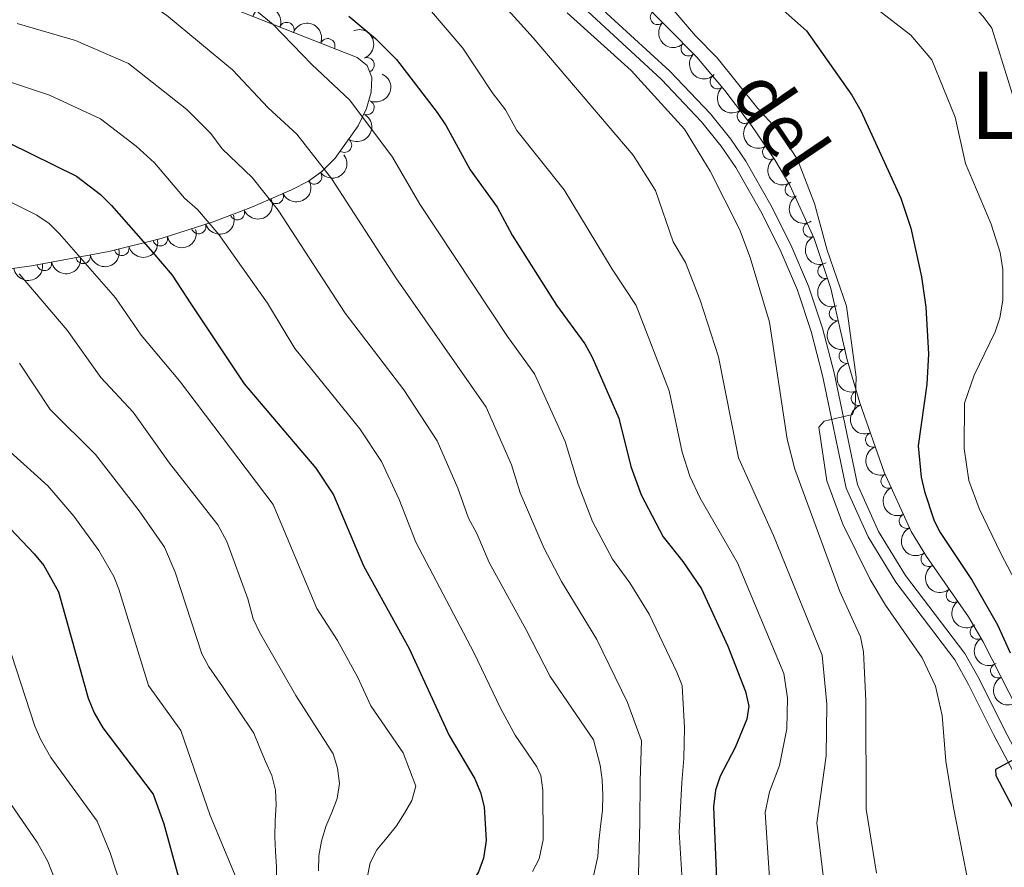
# Model space of a CAD drawing. Units: metres. Extents: x 649035 to 655990, y 702475 to 707251.
# Drawn here: x 655593 to 655761, y 703737 to 703881 of the extents above; entities that cross this region are included whole.
import ezdxf
from ezdxf.enums import TextEntityAlignment as Align

# ---------------------------------------------------------------- set-up
doc = ezdxf.new("R2010")
doc.units = ezdxf.units.M
doc.header["$MEASUREMENT"] = 0
doc.linetypes.add('DGN Style 3', pattern=[108.28437331376146, 77.34598093840104, -30.93839237536042])
for name, color, linetype, lineweight in [('Elementos auxiliares', 7, 'Continuous', 5), ('Entidades rústicas y varios', 7, 'Continuous', 5), ('Relieve y altimetría', 7, 'Continuous', 5), ('Textos de rotulación', 7, 'Continuous', 5), ('Viales y ferrocarril', 7, 'Continuous', 5)]:
    doc.layers.add(name, color=color, linetype=linetype, lineweight=lineweight)
doc.styles.add('Style-Helvetica-Narrow-Oblique', font='txt')
doc.styles.add('Style-Times New Roman', font='txt')

msp = doc.modelspace()

# ---------------------------------------------------------------- linework, layer by layer
at = {"layer": 'Elementos auxiliares', "color": 250, "linetype": 'Continuous', "lineweight": 5}
msp.add_3dface([(649134.26, 702474.54), (649035.31, 707101.23), (655882.95, 707251.0700000001), (655986.44, 702624.3200000001)], dxfattribs=at)
at = {"layer": 'Entidades rústicas y varios', "color": 92, "linetype": 'DGN Style 3', "lineweight": 5}
for points in [[(655769.97, 703750.78, 728.96), (655757.6399999999, 703775.02, 731.98), (655755.1399999999, 703779.31, 732.37), (655748, 703789.56, 733.16), (655745.3800000001, 703793.8300000001, 733.4), (655740.77, 703803.94, 733.44), (655736.6300000001, 703815.73, 733.32), (655734.47, 703823.0900000001, 733.88), (655731.6799999999, 703835.2, 735.3000000000001), (655728.8700000001, 703843.75, 736), (655724.7, 703852.81, 736.6800000000001), (655722.1699999999, 703857.1499999999, 737), (655718.19, 703862.99, 737.42), (655713.6499999999, 703868.95, 737.85), (655708.8300000001, 703874.6400000001, 738.26), (655695.8999999999, 703887.79, 739.12)], [(655626.1799999999, 703884.4099999999, 767.27), (655650.97, 703874.6000000001, 768.7), (655652.71, 703873.22, 768.74), (655653.46, 703871.19, 768.69), (655653.3600000001, 703868.69, 768.6), (655652.56, 703865.8800000001, 768.49), (655651.1799999999, 703862.95, 768.38), (655647.26, 703857.4299999999, 768.3100000000001), (655644.99, 703855.1699999999, 768.4), (655642.7, 703853.5, 768.61), (655639.8, 703852.06, 769.08), (655633.1399999999, 703849.1300000001, 770.8100000000001), (655626.47, 703846.5700000001, 773.23), (655617.5700000001, 703843.73, 777.22), (655608.69, 703841.5, 781.61), (655595.52, 703839.1100000001, 788.27), (655571.3500000001, 703835.69, 802.0600000000001)]]:
    msp.add_polyline3d(points, dxfattribs=at)
at = {"layer": 'Entidades rústicas y varios', "color": 92, "linetype": 'Continuous', "lineweight": 5, "extrusion": (-0.2064142154334991, -0.09200170369602559, 0.974129795347623)}
for centre in [(-375997.5019094538, 862667.2566104472, -199342.909603422), (-375992.1498580431, 862672.4505837152, -199343.702186152)]:
    msp.add_arc(centre, 2.516055640060341, 45.36446333574664, 225.9090503451193, dxfattribs=at)
at = {"layer": 'Entidades rústicas y varios', "color": 92, "linetype": 'Continuous', "lineweight": 5}
for centre, radius, start, end in [((655702.1691476607, 703881.4420121594, 738.7621795880027), 1.250091938746998, 135.4828497097091, 314.6964041287044), ((655638.9935391797, 703879.3183915727, 768.0765316443764), 1.250091938746998, 339.37626298983, 158.5898174088255), ((655645.9573393175, 703876.5626481541, 768.4782353231783), 1.250091938746998, 339.37626298983, 158.5898174088255), ((655707.421816854, 703876.0999704041, 738.412814119606), 1.250091938746998, 135.4828497097091, 314.6964041287044), ((655652.6533779919, 703873.3169601562, 768.7137058340654), 1.250091938746998, 291.2433219870499, 110.4568764060453), ((655712.3751585588, 703870.485132419, 738.028359148237), 1.250091938746999, 131.2341026831858, 310.4476571021812), ((655652.6288105662, 703866.0718864726, 768.4544827222521), 1.250091938746999, 245.7462060853562, 64.95976050435159), ((655716.9939246897, 703864.5923753507, 737.6064181881454), 1.250091938746998, 128.264316513065, 307.4778709320604), ((655648.8151933732, 703859.6536626946, 768.3251452398032), 1.250091938746998, 235.5858893390593, 54.79944375805474), ((655721.2965932724, 703858.4662259845, 737.1680758263592), 1.250091938746999, 125.2408595860454, 304.4544140050408), ((655643.7065552743, 703854.2581853562, 768.6091582911774), 1.250091938746999, 217.0678484748978, 36.28140289389319), ((655725.1612769889, 703852.0574583777, 736.7033266537292), 1.250091938746999, 121.2061792221777, 300.419733641173), ((655637.1799413746, 703850.928646486, 770.0554323591301), 1.250091938746999, 204.7127729355903, 23.92632735458568), ((655630.5513266027, 703848.1573441601, 772.169632429391), 1.250091938746998, 201.9633680335355, 21.17692245253084), ((655623.9784778235, 703845.7954320207, 774.8776201220504), 1.250091938746998, 198.6641030715955, 17.87765749059092), ((655728.2152419465, 703845.2192315806, 736.1947940336547), 1.250091938746999, 115.6811174879822, 294.8946719069776), ((655617.4327133663, 703843.7156398355, 777.8842241101967), 1.250091938746998, 195.0631157443147, 14.27667016331007), ((655610.8735845492, 703842.0684712247, 781.1268564870347), 1.250091938746998, 195.0631157443147, 14.27667016331007), ((655604.2926797734, 703840.721833867, 784.453226984854), 1.250091938746998, 191.2518647480593, 10.46541916705468), ((655597.6858647594, 703839.5228750301, 787.7942587231913), 1.250091938746998, 191.2518647480593, 10.46541916705468), ((655730.721607799, 703838.1785923459, 735.640480463936), 1.250091938746998, 109.159527340606, 288.3730817596014), ((655732.6728684653, 703830.9773555475, 734.947022420266), 1.250091938746999, 103.9400440332026, 283.153598452198), ((655734.345784232, 703823.7160616645, 734.0955742523183), 1.250091938746999, 103.9400440332026, 283.153598452198), ((655736.4134363565, 703816.5372038987, 733.4721606593656), 1.250091938746998, 107.3219786403777, 286.5355330593731), ((655738.8545141784, 703809.4538583574, 733.3719540047078), 1.250091938746999, 110.3146330743078, 289.5281874933032), ((655741.4775458416, 703802.4353360406, 733.438509797395), 1.250091938746999, 115.4783966741812, 294.6919510931766), ((655744.5891823, 703795.611335044, 733.4115107825711), 1.250091938746999, 115.4783966741812, 294.6919510931766), ((655748.2971793802, 703789.1129714472, 733.1941195339774), 1.250091938746999, 122.4987380018341, 301.7122924208296), ((655752.6012799975, 703782.9886549667, 732.7316331495634), 1.250091938746999, 125.8266662105681, 305.0402206295636), ((655756.6741661367, 703776.7161206221, 732.2313750685583), 1.250091938746999, 121.1976802732431, 300.4112346922386), ((655760.1565123317, 703770.1157289096, 731.5065457056326), 1.250091938746999, 117.9269345509825, 297.1404889699779)]:
    msp.add_arc(centre, radius, start, end, dxfattribs=at)
at = {"layer": 'Entidades rústicas y varios', "color": 92, "linetype": 'Continuous', "lineweight": 5, "extrusion": (0.2259886717417127, 0.0005119183671913052, 0.9741297953476229)}
for centre in [(702391.6574841683, -640126.2941582715, 149261.43146256), (702386.3035575981, -640131.4780916347, 149262.2754442926)]:
    msp.add_arc(centre, 2.516055640060343, 45.36446333574663, 225.9090503451192, dxfattribs=at)
at = {"layer": 'Entidades rústicas y varios', "color": 92, "linetype": 'Continuous', "lineweight": 5, "extrusion": (-0.2062750237830822, 0.092313359701005, 0.974129795347623)}
msp.add_arc((-910298.0969506446, 303061.6277191538, -69518.83994214218), 2.516055640060342, 45.36446333574663, 225.9090503451192, dxfattribs=at)
at = {"layer": 'Entidades rústicas y varios', "color": 92, "linetype": 'Continuous', "lineweight": 5, "extrusion": (-0.07874819263472456, 0.2118250787153461, 0.9741297953476231)}
msp.add_arc((-859830.503370245, -419953.3416384266, 98213.79008478021), 2.516055640060342, 45.36446333574663, 225.9090503451192, dxfattribs=at)
at = {"layer": 'Entidades rústicas y varios', "color": 92, "linetype": 'Continuous', "lineweight": 5, "extrusion": (0.2254055372509335, -0.01623223929765298, 0.9741297953476229)}
msp.add_arc((749147.947032101, -587685.6709261928, 137094.9305793504), 2.516055640060342, 45.36446333574665, 225.9090503451193, dxfattribs=at)
at = {"layer": 'Entidades rústicas y varios', "color": 92, "linetype": 'Continuous', "lineweight": 5, "extrusion": (-0.04014667719350241, 0.2223946629897375, 0.974129795347623)}
msp.add_arc((-770262.4067143092, -561111.8475230646, 130961.1466584271), 2.516055640060342, 45.36446333574665, 225.9090503451193, dxfattribs=at)
at = {"layer": 'Entidades rústicas y varios', "color": 92, "linetype": 'Continuous', "lineweight": 5, "extrusion": (0.2242618347033766, -0.02788855162021925, 0.9741297953476229)}
msp.add_arc((779401.496769204, -549092.5549654851, 128141.2455842425), 2.516055640060341, 45.36446333574665, 225.9090503451193, dxfattribs=at)
at = {"layer": 'Entidades rústicas y varios', "color": 92, "linetype": 'Continuous', "lineweight": 5, "extrusion": (0.03256523520186892, 0.2236306045071765, 0.9741297953476231)}
msp.add_arc((-547377.4496571405, -770352.8994672482, 179503.4589470242), 2.516055640060342, 45.36446333574665, 225.9090503451193, dxfattribs=at)
at = {"layer": 'Entidades rústicas y varios', "color": 92, "linetype": 'Continuous', "lineweight": 5, "extrusion": (0.2224786919299797, -0.03967837513209749, 0.9741297953476229)}
msp.add_arc((808051.1086935295, -508287.2782096079, 118674.3425701423), 2.516055640060342, 45.36446333574662, 225.9090503451192, dxfattribs=at)
at = {"layer": 'Entidades rústicas y varios', "color": 92, "linetype": 'Continuous', "lineweight": 5, "extrusion": (0.07966115810986774, 0.211483431276762, 0.974129795347623)}
msp.add_arc((-365448.4494203384, -866593.7675997235, 201831.9496016587), 2.516055640060341, 45.36446333574664, 225.9090503451193, dxfattribs=at)
at = {"layer": 'Entidades rústicas y varios', "color": 92, "linetype": 'Continuous', "lineweight": 5, "extrusion": (0.08971384415563463, 0.2074188226338602, 0.9741297953476229)}
msp.add_arc((-322341.8540164154, -882666.6211535756, 205562.875770154), 2.516055640060341, 45.36446333574665, 225.9090503451193, dxfattribs=at)
at = {"layer": 'Entidades rústicas y varios', "color": 92, "linetype": 'Continuous', "lineweight": 5, "extrusion": (0.2191355294150242, -0.05523369953203662, 0.9741297953476231)}
msp.add_arc((842768.0399751363, -451648.4006163984, 105534.1610807649), 2.516055640060343, 45.36446333574663, 225.9090503451193, dxfattribs=at)
at = {"layer": 'Entidades rústicas y varios', "color": 92, "linetype": 'Continuous', "lineweight": 5, "extrusion": (0.1015023545618791, 0.20191189621811, 0.9741297953476231)}
msp.add_arc((-269645.0206741515, -899268.9166505241, 209417.2372104745), 2.516055640060342, 45.36446333574665, 225.9090503451193, dxfattribs=at)
at = {"layer": 'Entidades rústicas y varios', "color": 92, "linetype": 'Continuous', "lineweight": 5, "extrusion": (0.1139835783726661, 0.1951381194881218, 0.974129795347623)}
for centre in [(-211115.9201730794, -913984.9494819408, 212834.3094171131), (-211111.0872622975, -913979.6084910313, 212836.3991035681)]:
    msp.add_arc(centre, 2.516055640060342, 45.36446333574664, 225.9090503451193, dxfattribs=at)
at = {"layer": 'Entidades rústicas y varios', "color": 92, "linetype": 'Continuous', "lineweight": 5, "extrusion": (0.2127995015086647, -0.0760757121140646, 0.974129795347623)}
msp.add_arc((883503.5301892045, -370510.7814631382, 86710.44945099468), 2.516055640060342, 45.36446333574664, 225.9090503451193, dxfattribs=at)
at = {"layer": 'Entidades rústicas y varios', "color": 92, "linetype": 'Continuous', "lineweight": 5, "extrusion": (0.1267022947601275, 0.1871300892922247, 0.974129795347623)}
for centre in [(-148262.168171099, -925621.7891792378, 215540.693832272), (-148257.3696108134, -925616.4587044022, 215542.886970938)]:
    msp.add_arc(centre, 2.516055640060342, 45.36446333574663, 225.9090503451193, dxfattribs=at)
at = {"layer": 'Entidades rústicas y varios', "color": 92, "linetype": 'Continuous', "lineweight": 5, "extrusion": (0.1338939474999948, 0.1820537081162228, 0.974129795347623)}
msp.add_arc((-111127.8246840063, -930533.1707833903, 216687.2554946212), 2.516055640060342, 45.36446333574665, 225.9090503451193, dxfattribs=at)
at = {"layer": 'Entidades rústicas y varios', "color": 92, "linetype": 'Continuous', "lineweight": 5, "extrusion": (0.2027820061718837, -0.09975269314110949, 0.9741297953476229)}
msp.add_arc((920999.652475554, -270367.007551767, 63477.4358061471), 2.516055640060341, 45.36446333574666, 225.9090503451193, dxfattribs=at)
at = {"layer": 'Entidades rústicas y varios', "color": 92, "linetype": 'Continuous', "lineweight": 5, "extrusion": (0.1928665504442199, -0.1177863979232975, 0.974129795347623)}
for centre in [(942439.6938574052, -187633.513854266, 44283.3059621233), (942434.3687635236, -187638.7837608922, 44283.65447223754)]:
    msp.add_arc(centre, 2.516055640060342, 45.36446333574666, 225.9090503451193, dxfattribs=at)
at = {"layer": 'Entidades rústicas y varios', "color": 92, "linetype": 'Continuous', "lineweight": 5, "extrusion": (0.1994790800537939, -0.1062037590525416, 0.9741297953476229)}
msp.add_arc((929414.7610639081, -241474.542270466, 56772.42077083452), 2.516055640060341, 45.36446333574665, 225.9090503451193, dxfattribs=at)
at = {"layer": 'Entidades rústicas y varios', "color": 92, "linetype": 'Continuous', "lineweight": 5, "extrusion": (0.2047517158350507, -0.09564453292583376, 0.9741297953476231)}
msp.add_arc((915191.4400835843, -288417.7612603595, 67662.71769930472), 2.516055640060342, 45.36446333574663, 225.9090503451192, dxfattribs=at)
at = {"layer": 'Entidades rústicas y varios', "color": 92, "linetype": 'Continuous', "lineweight": 5, "extrusion": (0.2125290031581683, -0.07682815000111315, 0.9741297953476231)}
for centre in [(884808.6005831631, -367490.3049606374, 86006.89689400162), (884803.2408731395, -367495.4215571823, 86008.05618182369)]:
    msp.add_arc(centre, 2.516055640060341, 45.36446333574663, 225.9090503451193, dxfattribs=at)
at = {"layer": 'Entidades rústicas y varios', "color": 92, "linetype": 'Continuous', "lineweight": 5, "extrusion": (0.2203257035971041, -0.05027649699849071, 0.9741297953476229)}
msp.add_arc((832034.9588059589, -470088.8236359601, 109808.5690797988), 2.516055640060342, 45.36446333574664, 225.9090503451193, dxfattribs=at)
at = {"layer": 'Entidades rústicas y varios', "color": 92, "linetype": 'Continuous', "lineweight": 5, "extrusion": (0.2228727383169185, -0.03740166214376865, 0.9741297953476231)}
msp.add_arc((802603.1179403402, -516351.8222461129, 120540.6891667719), 2.516055640060342, 45.36446333574663, 225.9090503451193, dxfattribs=at)
at = {"layer": 'Entidades rústicas y varios', "color": 92, "linetype": 'Continuous', "lineweight": 5, "extrusion": (0.2191273339331774, -0.05526620431453537, 0.9741297953476231)}
msp.add_arc((842771.4828303787, -451575.3420470605, 105512.621442937), 2.516055640060342, 45.36446333574665, 225.9090503451193, dxfattribs=at)
at = {"layer": 'Entidades rústicas y varios', "color": 92, "linetype": 'Continuous', "lineweight": 5, "extrusion": (0.2156172188950337, -0.06767833281020862, 0.9741297953476229)}
msp.add_arc((867851.4870753075, -404004.8870786043, 94475.96452626104), 2.516055640060341, 45.36446333574666, 225.9090503451193, dxfattribs=at)
at = {"layer": 'Relieve y altimetría', "color": 30, "linetype": 'Continuous', "lineweight": 5, "flags": 128}
for points, elevation in [([(655722.97, 703996.1799999999), (655713.21, 703988.95), (655705.1300000001, 703981.8200000001), (655690.98, 703966.48), (655684.53, 703958.6100000001), (655683.4299999999, 703956.8300000001), (655683.26, 703955.28), (655684.1200000001, 703953.54), (655690.3400000001, 703948.8600000001), (655693.8, 703944.99), (655704.8200000001, 703931.69), (655708.8899999999, 703925.03), (655715.31, 703916.8200000001), (655717.9199999999, 703914.25), (655721.8200000001, 703911.1100000001), (655734.6799999999, 703903.0800000001), (655742.4099999999, 703896.3400000001), (655746.96, 703891.79), (655752.1300000001, 703887.5900000001), (655757.6399999999, 703881.5700000001), (655759.1300000001, 703879.56), (655765.1300000001, 703860.24)], 715), ([(655538.71, 703992.3500000001), (655536.6200000001, 703982.3999999999), (655536.51, 703976.1499999999), (655537.0800000001, 703973.9099999999), (655540.55, 703966.3999999999), (655542.27, 703961.7), (655546.5700000001, 703941.9299999999), (655550.6399999999, 703911.51), (655550.8, 703898.4199999999), (655551.0900000001, 703895.94), (655551.55, 703894.27), (655553.4099999999, 703890.6200000001), (655556.47, 703886.8400000001), (655558.3800000001, 703885.21), (655565.76, 703880.5800000001), (655567.95, 703879.6000000001), (655589.46, 703871.1699999999), (655598.5900000001, 703868.1599999999), (655607.25, 703864.1400000001), (655613.3400000001, 703859.5), (655616.44, 703856.6200000001), (655621.5900000001, 703850.6300000001)], 770), ([(655559.9299999999, 703992.3500000001), (655560.1000000001, 703985.23), (655560.4199999999, 703980.48), (655563.71, 703970.3700000001), (655564.8800000001, 703962.1699999999), (655566.27, 703947.76), (655566.5, 703939.47), (655567.69, 703927.78), (655570.69, 703915.28), (655571.0900000001, 703906.3500000001), (655572.4199999999, 703903.2), (655574.6499999999, 703900.8200000001), (655578.5700000001, 703897.99), (655587.55, 703893.94), (655594.3, 703890.55), (655599.46, 703888.6499999999), (655607.97, 703886.6400000001), (655616.4099999999, 703883.1400000001), (655618.51, 703881.79), (655629.72, 703872.5), (655635.81, 703866.01), (655640.71, 703861.49)], 760), ([(655692.4299999999, 703927.48), (655713.8800000001, 703904.98), (655716.3300000001, 703902.3999999999), (655726.8300000001, 703893.0900000001), (655736.8200000001, 703885.45), (655739.0800000001, 703883.22), (655745.31, 703878.3800000001), (655748.9099999999, 703874.1799999999), (655752.8700000001, 703864.4199999999), (655754.6399999999, 703856.51), (655759, 703846.21), (655760.52, 703841.3300000001), (655760.99, 703838.46), (655760.96, 703833.22), (655760.48, 703830.2), (655759.6699999999, 703827.8300000001), (655756.0800000001, 703820.47), (655754.47, 703815.7), (655754.4199999999, 703807.96), (655755.21, 703802.53), (655756.96, 703797.75), (655760.6200000001, 703790.0700000001), (655764.8400000001, 703782.0800000001)], 720), ([(655620.8300000001, 703892.73), (655622.97, 703891.45), (655636.7, 703880.2), (655643.25, 703873.4099999999), (655649.71, 703867.3), (655657.01, 703857.5800000001), (655661.6699999999, 703849.6000000001), (655676.6100000001, 703827.0700000001), (655681.2, 703820.6599999999), (655686.4299999999, 703809.1699999999), (655688.6100000001, 703801.8700000001), (655691.0700000001, 703795.54), (655694.47, 703789.1200000001), (655697.4299999999, 703785.0800000001), (655700.73, 703779.74), (655705.47, 703769.8400000001), (655706.3400000001, 703767.6100000001), (655706.73, 703760.3999999999), (655706.6399999999, 703755.1300000001), (655706.31, 703751.04), (655705.8600000001, 703742.5900000001), (655706.28, 703735.3300000001)], 755), ([(655671.8899999999, 703888.04), (655680.98, 703877.9299999999), (655698.01, 703857.95), (655701.8200000001, 703851.9099999999), (655704.8200000001, 703843.1799999999), (655706.9299999999, 703839.6400000001), (655709.44, 703833.24), (655712.53, 703823.6000000001), (655715.96, 703806.3800000001), (655721.8999999999, 703793.1499999999), (655730.19, 703772.75), (655731.02, 703764.4099999999), (655730.8999999999, 703755.6200000001), (655729.3200000001, 703744.1699999999), (655730.3899999999, 703735.23)], 740), ([(655660.3200000001, 703886.3999999999), (655668.99, 703876.1400000001), (655673.99, 703868.6200000001), (655676.26, 703865.69), (655678.1799999999, 703862.1400000001), (655686.25, 703852.05), (655694.44, 703838.51), (655698.54, 703832.3), (655704.1300000001, 703817.77), (655706.3500000001, 703807.3200000001), (655707.6599999999, 703803.23), (655709.4099999999, 703799.48), (655715.81, 703788.51), (655723.6499999999, 703769.6499999999), (655724.31, 703765.48), (655724.21, 703760.2), (655722.9199999999, 703753.94), (655721.24, 703749.45), (655720.49, 703745.96), (655721.4099999999, 703732.22)], 745), ([(655686.74, 703882.1699999999), (655697.6499999999, 703872.3600000001), (655706.74, 703862.3900000001), (655711.1399999999, 703855.21), (655716.1000000001, 703845.31), (655717.9199999999, 703840.49), (655721.21, 703829.51), (655724.27, 703809.53), (655725.54, 703804.47), (655733.24, 703783.6300000001), (655736.72, 703775.8600000001), (655737.26, 703773.3300000001), (655737.6699999999, 703765), (655737.69, 703746.51), (655739.48, 703735.6300000001)], 735), ([(655704.96, 703882.5800000001), (655708.6100000001, 703878.27), (655712.29, 703874.53), (655719.25, 703865.9099999999), (655722.99, 703861.79), (655726, 703857.2), (655728.8800000001, 703849.72), (655731.06, 703841.76), (655734.3400000001, 703832.23), (655736.01, 703820.1300000001), (655735.8300000001, 703815.05), (655735.3700000001, 703813.77), (655730.56, 703812.6499999999), (655729.6399999999, 703811.5900000001), (655730.98, 703802.4299999999), (655733.74, 703795.05), (655738.3899999999, 703785.6200000001), (655740.98, 703781.3), (655747.23, 703772.31), (655749.54, 703767.45), (655750.6499999999, 703762.49), (655751.27, 703754.69), (655752.5, 703747.0900000001), (655756.55, 703726.51)], 730), ([(655593.0700000001, 703880.3800000001), (655603, 703877.5), (655612, 703873.54), (655621.98, 703865.72), (655626.06, 703861.6400000001), (655627.96, 703859), (655633.0800000001, 703854.1499999999), (655637.55, 703848.5800000001), (655648.95, 703831.02), (655658.9299999999, 703817.96), (655664.6399999999, 703809.27)], 765), ([(655640.71, 703861.49), (655646.6300000001, 703853.97), (655657.5700000001, 703837.04), (655672.95, 703814.99), (655677.28, 703805.1699999999), (655678.78, 703800.3999999999), (655682.8300000001, 703790.9099999999), (655685.8200000001, 703785.31), (655691.81, 703775.44), (655697.06, 703764.71), (655699.44, 703758.1699999999), (655699.22, 703751.3900000001), (655699.1399999999, 703744.23), (655698.8500000001, 703733.25)], 760), ([(655586.74, 703852.51), (655596.3899999999, 703847.69), (655598.49, 703846.31), (655600.29, 703844.55), (655609.81, 703833.6499999999), (655614.2, 703827.29), (655620.7, 703819.49)], 780), ([(655621.5900000001, 703850.6300000001), (655623.76, 703848.6699999999), (655627.44, 703844.45), (655635.69, 703832.7), (655640.3400000001, 703825.01), (655651.4199999999, 703811.29), (655655.1399999999, 703805.75), (655658.1200000001, 703799.27), (655660.99, 703792.03), (655670.8400000001, 703773.23), (655675.45, 703763.6300000001), (655677.9099999999, 703759.1300000001), (655681.5800000001, 703753.72), (655682.26, 703752.28), (655682.6399999999, 703749.77), (655682.6599999999, 703741.31), (655682.02, 703738.0800000001), (655680.8400000001, 703735.8800000001)], 770), ([(655593.4099999999, 703837.75), (655601.56, 703828.1499999999), (655607.3200000001, 703820.04), (655612.8400000001, 703814.1799999999)], 785), ([(655593.46, 703822.5), (655598.71, 703814.6100000001), (655606.3999999999, 703806.95), (655613.8200000001, 703797.3700000001), (655618.1699999999, 703791.1599999999), (655620, 703786.8900000001), (655624.51, 703772.97), (655625.72, 703770.78), (655628.05, 703767.3999999999), (655633.3899999999, 703759.45), (655634.3700000001, 703757.0700000001), (655635.3600000001, 703754.6599999999), (655636.4299999999, 703752.28), (655637.1000000001, 703749.78), (655637.19, 703747.23), (655637.01, 703744.6100000001), (655636.94, 703741.8), (655637.0700000001, 703739.28)], 790), ([(655620.7, 703819.49), (655636.6699999999, 703798.4099999999), (655644.1399999999, 703780.7), (655647.6300000001, 703775.23), (655651.1200000001, 703768.94), (655653.29, 703764.1100000001), (655658.8300000001, 703756.1400000001), (655660.97, 703750.46), (655660.28, 703748.01), (655659.03, 703745.8200000001), (655657.6799999999, 703743.69), (655656.04, 703741.6599999999), (655654.3500000001, 703739.5900000001), (655653.19, 703737.3700000001), (655652.6799999999, 703734.8200000001)], 780), ([(655536.4299999999, 703817.69), (655542.6200000001, 703813.47), (655550.46, 703808.8300000001), (655552.3500000001, 703807.19), (655561.7, 703796.1300000001), (655567.6699999999, 703787.8900000001), (655573.8899999999, 703781.8400000001), (655576.8999999999, 703778.44), (655579.77, 703774.2), (655580.8999999999, 703771.97), (655588.0800000001, 703753.5800000001), (655590, 703750.22), (655596.55, 703740.79), (655598.27, 703737.6000000001), (655605.6599999999, 703718.8300000001)], 810), ([(655612.8400000001, 703814.1799999999), (655619.03, 703805.47), (655627.22, 703794.95), (655628.78, 703792.1000000001), (655632.3400000001, 703782.3500000001), (655633.29, 703778.95), (655634.3500000001, 703776.6799999999), (655640.51, 703765.8600000001), (655646.8999999999, 703755.94), (655647.6599999999, 703753.51), (655647.97, 703750.9199999999), (655647.6000000001, 703748.3300000001), (655646.6599999999, 703745.98), (655645.6200000001, 703743.5900000001), (655644.9299999999, 703741.0800000001), (655644.46, 703738.5900000001), (655644.3999999999, 703736.01)], 785), ([(655664.6399999999, 703809.27), (655668.1399999999, 703801.1799999999), (655669.9299999999, 703796.1000000001), (655671.3899999999, 703793.48), (655673.48, 703788.52), (655679.75, 703777.1000000001), (655683.8600000001, 703769.1400000001), (655691.25, 703758.31), (655692.3999999999, 703754.04), (655692.72, 703751.54), (655692.8200000001, 703748.8900000001), (655692.79, 703746.3700000001), (655692.47, 703743.56), (655692.1599999999, 703741.0800000001), (655691.97, 703738.4299999999), (655690.31, 703730.81)], 765), ([(655630.6399999999, 703734.1300000001), (655625.95, 703745.4199999999), (655620.96, 703759.9199999999), (655615.45, 703767.6100000001), (655610.3800000001, 703784.02), (655609.52, 703786.1499999999), (655607, 703790.5800000001), (655602.74, 703796.4199999999), (655598.31, 703801.5900000001), (655591.8700000001, 703807.3700000001)], 795), ([(655590.5, 703777.73), (655596.0700000001, 703760.6400000001), (655597.0800000001, 703758.3500000001), (655598.8200000001, 703755.3), (655606.6799999999, 703744.45), (655608.9299999999, 703739.0700000001), (655614.03, 703723.46)], 805), ([(655637.0700000001, 703739.28), (655637.26, 703736.72), (655637.27, 703734.1599999999)], 790)]:
    msp.add_lwpolyline(points, dxfattribs=dict(at, elevation=elevation))
at = {"layer": 'Relieve y altimetría', "color": 30, "linetype": 'Continuous', "lineweight": 25, "flags": 128}
for points, elevation in [([(655666.2, 703935.3600000001), (655672.75, 703931.22), (655704.52, 703898.6200000001), (655708, 703894.8800000001), (655721.05, 703884.8900000001), (655727.51, 703879.1100000001), (655735.26, 703868.1699999999), (655736.78, 703865.47), (655743.5900000001, 703850.6000000001), (655745.3, 703845.53), (655747.1200000001, 703837.22), (655747.8500000001, 703832.0700000001), (655748.3300000001, 703824.0800000001), (655748.05, 703818.9099999999), (655746.5700000001, 703808.4199999999), (655747.0800000001, 703803.0700000001), (655747.6300000001, 703800.6200000001), (655749.24, 703795.81), (655750.22, 703793.81), (655755.79, 703785.5), (655760.1000000001, 703777.9199999999), (655762.25, 703773.1699999999)], 725), ([(655649.5900000001, 703881.6400000001), (655654.1100000001, 703877.8300000001), (655657.69, 703874.25), (655664.6300000001, 703865.19), (655666.1499999999, 703862.96), (655670.22, 703855.44), (655674.81, 703849.0800000001), (655677.4099999999, 703844.29), (655684.97, 703832.3999999999), (655689.76, 703825.8), (655691.04, 703823.54), (655695.5700000001, 703813.1599999999), (655697.5900000001, 703804.8800000001), (655699.3500000001, 703800.0800000001), (655703.1300000001, 703792.9199999999), (655706.49, 703788.72), (655709.6499999999, 703784.04), (655714.1300000001, 703774.28), (655717.1200000001, 703766.54), (655717.72, 703764.05), (655717.3500000001, 703761.8700000001), (655715.3800000001, 703757.04), (655712.8200000001, 703752.1499999999), (655712.02, 703749.78), (655711.69, 703746.9199999999), (655712.3800000001, 703730.51)], 750), ([(655591.6599999999, 703860.02), (655603.1599999999, 703854.3500000001), (655607.26, 703851.24), (655609.1100000001, 703849.3700000001), (655616.1699999999, 703841.3700000001), (655619.49, 703837.5), (655622.6300000001, 703832.5900000001), (655631.72, 703818.99), (655643.9199999999, 703804.6200000001), (655646.94, 703800.1000000001), (655652.06, 703787.97), (655659.8400000001, 703773.8999999999), (655666.6399999999, 703759.0900000001), (655671.01, 703751.6599999999)], 775), ([(655591.8500000001, 703794.3400000001), (655595.9299999999, 703790.04), (655597.5800000001, 703788.04), (655600.0800000001, 703783.5700000001), (655605.1499999999, 703765.44), (655606.1499999999, 703762.96), (655607.6399999999, 703760.3900000001), (655616.21, 703749.06), (655618.02, 703744.04), (655622.4099999999, 703728.0800000001)], 800), ([(655764.45, 703755.8200000001), (655759.72, 703753.29), (655759.77, 703752.28), (655767.05, 703738.47)], 725), ([(655671.01, 703751.6599999999), (655672.02, 703749.3500000001), (655672.6200000001, 703746.9199999999), (655672.94, 703741.1699999999), (655672.49, 703738.1699999999), (655671.6699999999, 703735.8200000001), (655670.1000000001, 703733.3500000001), (655665.8300000001, 703729.6699999999), (655664.3899999999, 703727.5700000001), (655663.77, 703725.1499999999), (655663.5900000001, 703722.5900000001), (655663.9199999999, 703716.73), (655665.19, 703711.79), (655667.8899999999, 703707.53), (655668.8400000001, 703706.3300000001)], 775)]:
    msp.add_lwpolyline(points, dxfattribs=dict(at, elevation=elevation))
at = {"layer": 'Viales y ferrocarril', "color": 250, "linetype": 'DGN Style 3', "lineweight": 5}
msp.add_polyline3d([(655690.8600000001, 703884.5700000001, 734.48), (655704.24, 703872.26, 733.98), (655711.1699999999, 703864.96, 733.4), (655714.6200000001, 703860.6799999999, 733.2), (655717.19, 703856.8900000001, 733.01), (655721.46, 703849.3999999999, 732.28), (655724.8600000001, 703842.6699999999, 731.85), (655727.8899999999, 703835.6400000001, 731.34), (655730.27, 703828.48, 730.66), (655732.24, 703820.8600000001, 730.13), (655736.2, 703801.8200000001, 729.34), (655739.79, 703793.8400000001, 728.64), (655744.3800000001, 703786.3300000001, 727.97), (655754.51, 703773.06, 726.92), (655756.9299999999, 703768.71, 726.54), (655761.2, 703760.1300000001, 725.3000000000001), (655765.8999999999, 703751.21, 724.65)], dxfattribs=at)
at = {"layer": 'Viales y ferrocarril', "color": 250, "linetype": 'Continuous', "lineweight": 5}
msp.add_polyline3d([(655689.47, 703883.1300000001, 734.48), (655702.8400000001, 703870.8300000001, 733.98), (655709.6599999999, 703863.6400000001, 733.4), (655713.01, 703859.49, 733.2), (655715.49, 703855.8300000001, 733.01), (655719.7, 703848.45, 732.28), (655723.05, 703841.8200000001, 731.85), (655726.02, 703834.9199999999, 731.34), (655728.3500000001, 703827.9099999999, 730.66), (655730.29, 703820.3999999999, 730.13), (655734.28, 703801.19, 729.34), (655738.02, 703792.9099999999, 728.64), (655742.73, 703785.2, 727.97), (655752.8300000001, 703771.97, 726.92), (655755.1599999999, 703767.78, 726.54), (655759.4199999999, 703759.22, 725.3000000000001), (655764.1599999999, 703750.24, 724.65)], dxfattribs=at)

# ---------------------------------------------------------------- texts
at = {"layer": 'Textos de rotulación', "color": 250, "linetype": 'Continuous', "lineweight": 5, "style": 'Style-Times New Roman'}
msp.add_text('Las Pozas', height=11.50002, dxfattribs=at).set_placement((655790.9782220887, 703866.42001, 703.1), align=Align.MIDDLE_CENTER)
at = {"layer": 'Textos de rotulación', "color": 250, "linetype": 'Continuous', "lineweight": 5, "style": 'Style-Helvetica-Narrow-Oblique'}
msp.add_text('del', height=8.999880000000001, rotation=304.1412055545955, dxfattribs=at).set_placement((655719.4287948145, 703861.205831636, 731.38), align=Align.CENTER)

doc.saveas('drawing.dxf')
